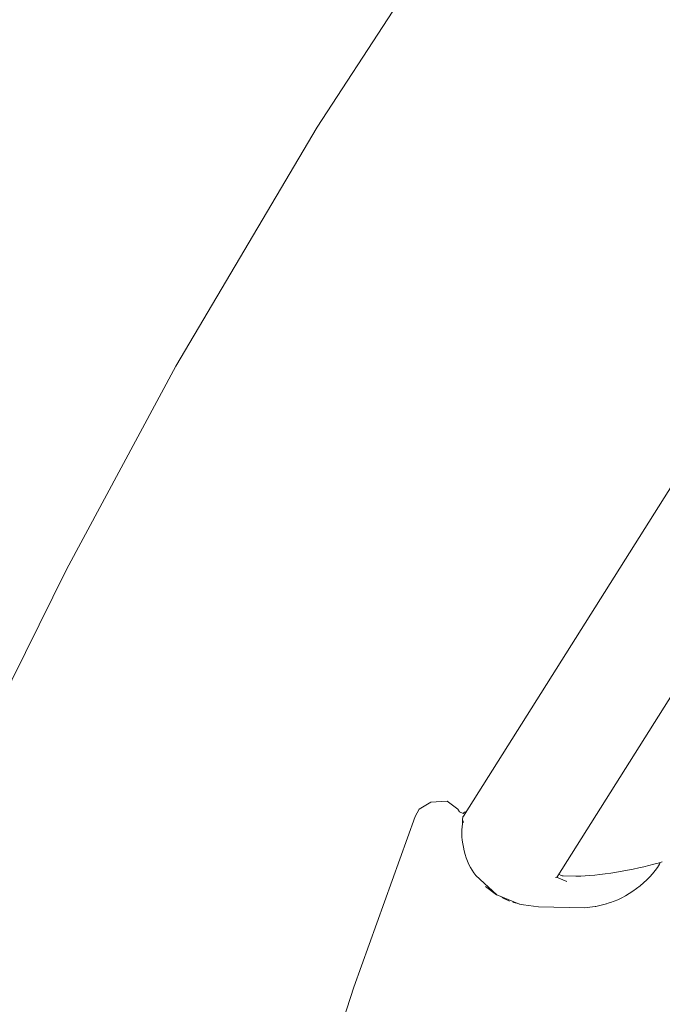
# Model space of a CAD drawing. Units: inches. Extents: x 2.3 to 76.5, y 1.2 to 63.2.
# Drawn here: x 35.8 to 38.6, y 40.6 to 44.8 of the extents above; entities that cross this region are included whole.
import ezdxf

# ---------------------------------------------------------------- set-up
doc = ezdxf.new("R2010")
doc.units = ezdxf.units.IN
doc.header["$MEASUREMENT"] = 0
doc.layers.add('255', color=7, linetype='Continuous')

# ---------------------------------------------------------------- blocks, each defined once
blk = doc.blocks.new('block 3')
at = {"layer": '255', "color": 7, "lineweight": 18}
blk.add_lwpolyline([(38.3198, 40.976), (38.3205, 40.9763)], dxfattribs=at)
blk = doc.blocks.new('block 79')
at = {"layer": '255', "color": 7, "lineweight": 18}
blk.add_lwpolyline([(38.1462, 41.1007), (38.1503, 41.1021)], dxfattribs=at)
blk = doc.blocks.new('block 108')
at = {"layer": '255', "color": 7, "lineweight": 18}
blk.add_lwpolyline([(37.7445, 41.3327), (37.7448, 41.3479)], dxfattribs=at)
blk = doc.blocks.new('block 109')
at = {"layer": '255', "color": 7, "lineweight": 18}
blk.add_lwpolyline([(37.7469, 41.3367), (37.7448, 41.3479)], dxfattribs=at)
blk = doc.blocks.new('block 110')
at = {"layer": '255', "color": 7, "lineweight": 18}
blk.add_open_spline([(37.7479, 41.3367), (37.7476, 41.3386), (37.7469, 41.3427), (37.7469, 41.3448)], degree=3, dxfattribs=at)
blk = doc.blocks.new('block 111')
at = {"layer": '255', "color": 7, "lineweight": 18}
blk.add_lwpolyline([(37.802, 41.1098), (37.8926, 41.0254), (37.9908, 40.986), (38.0077, 40.9831)], dxfattribs=at)
blk = doc.blocks.new('block 112')
at = {"layer": '255', "color": 7, "lineweight": 18}
blk.add_lwpolyline([(37.7445, 41.3331), (37.7445, 41.3327)], dxfattribs=at)
blk = doc.blocks.new('block 113')
at = {"layer": '255', "color": 7, "lineweight": 18}
blk.add_lwpolyline([(38.1503, 41.1021), (38.1948, 41.0831)], dxfattribs=at)
blk = doc.blocks.new('block 139')
at = {"layer": '255', "color": 7, "lineweight": 18}
blk.add_open_spline([(37.7448, 41.3501), (37.7448, 41.3486), (37.7455, 41.346), (37.7469, 41.3448)], degree=3, dxfattribs=at)
blk = doc.blocks.new('block 141')
at = {"layer": '255', "color": 7, "lineweight": 18}
blk.add_open_spline([(37.7486, 41.3658), (37.7455, 41.3622), (37.7445, 41.355), (37.7448, 41.3501)], degree=3, dxfattribs=at)
blk = doc.blocks.new('block 142')
at = {"layer": '255', "color": 7, "lineweight": 18}
blk.add_lwpolyline([(37.8916, 41.0258), (37.8444, 41.0621)], dxfattribs=at)
blk = doc.blocks.new('block 143')
at = {"layer": '255', "color": 7, "lineweight": 18}
blk.add_lwpolyline([(37.914, 41.0149), (37.9474, 40.9987)], dxfattribs=at)
blk = doc.blocks.new('block 144')
at = {"layer": '255', "color": 7, "lineweight": 18}
blk.add_lwpolyline([(37.9619, 40.9943), (37.9767, 40.9894)], dxfattribs=at)
blk = doc.blocks.new('block 145')
at = {"layer": '255', "color": 7, "lineweight": 18}
blk.add_lwpolyline([(37.9918, 40.986), (38.0077, 40.9831)], dxfattribs=at)
blk = doc.blocks.new('block 146')
at = {"layer": '255', "color": 7, "lineweight": 18}
blk.add_open_spline([(37.7445, 41.3331), (37.7317, 41.2654), (37.7576, 41.1632), (37.802, 41.1098)], degree=3, dxfattribs=at)
blk = doc.blocks.new('block 147')
at = {"layer": '255', "color": 7, "lineweight": 18}
blk.add_open_spline([(37.9918, 40.986), (37.9918, 40.986), (37.9918, 40.986), (37.9918, 40.9856)], degree=3, dxfattribs=at)
blk = doc.blocks.new('block 148')
at = {"layer": '255', "color": 7, "lineweight": 18}
blk.add_lwpolyline([(38.3174, 40.976), (38.3195, 40.976)], dxfattribs=at)
blk = doc.blocks.new('block 149')
at = {"layer": '255', "color": 7, "lineweight": 18}
blk.add_lwpolyline([(38.2712, 40.97), (38.3174, 40.976)], dxfattribs=at)
blk = doc.blocks.new('block 150')
at = {"layer": '255', "color": 7, "lineweight": 18}
blk.add_lwpolyline([(38.3195, 40.976), (38.3198, 40.976)], dxfattribs=at)
blk = doc.blocks.new('block 151')
at = {"layer": '255', "color": 7, "lineweight": 18}
blk.add_lwpolyline([(38.3198, 40.976), (38.3205, 40.9763)], dxfattribs=at)
blk = doc.blocks.new('block 152')
at = {"layer": '255', "color": 7, "lineweight": 18}
blk.add_lwpolyline([(38.3205, 40.9763), (38.3674, 40.9875)], dxfattribs=at)
blk = doc.blocks.new('block 153')
at = {"layer": '255', "color": 7, "lineweight": 18}
blk.add_open_spline([(38.1503, 41.1004), (38.1514, 41.1019), (38.1555, 41.1054), (38.1565, 41.1078)], degree=3, dxfattribs=at)
blk = doc.blocks.new('block 171')
at = {"layer": '255', "color": 7, "lineweight": 18}
blk.add_lwpolyline([(37.7486, 41.3658), (41.8448, 47.8621)], dxfattribs=at)
blk = doc.blocks.new('block 172')
at = {"layer": '255', "color": 7, "lineweight": 18}
blk.add_lwpolyline([(38.2712, 40.97), (38.0725, 40.9741), (38.0077, 40.9831)], dxfattribs=at)
blk = doc.blocks.new('block 173')
at = {"layer": '255', "color": 7, "lineweight": 18}
blk.add_open_spline([(38.3691, 40.9881), (38.45, 41.0077), (38.5541, 41.0857), (38.5954, 41.1579)], degree=3, dxfattribs=at)
blk = doc.blocks.new('block 174')
at = {"layer": '255', "color": 7, "lineweight": 18}
blk.add_lwpolyline([(38.1565, 41.1078), (40.0634, 44.1317)], dxfattribs=at)
blk = doc.blocks.new('block 175')
at = {"layer": '255', "color": 7, "lineweight": 18}
blk.add_open_spline([(38.5954, 41.1579), (38.5972, 41.1598), (38.5972, 41.1629), (38.5972, 41.165)], degree=3, dxfattribs=at)
blk = doc.blocks.new('block 324')
at = {"layer": '255', "color": 7, "lineweight": 18}
blk.add_lwpolyline([(38.1613, 41.1159), (38.1713, 41.11)], dxfattribs=at)
blk = doc.blocks.new('block 401')
at = {"layer": '255', "color": 7, "lineweight": 18}
blk.add_open_spline([(38.1713, 41.11), (38.1741, 41.1085), (38.1779, 41.1073), (38.18, 41.1078)], degree=3, dxfattribs=at)
blk = doc.blocks.new('block 487')
at = {"layer": '255', "color": 7, "lineweight": 18}
blk.add_open_spline([(38.234, 41.1064), (38.2399, 41.1064), (38.2513, 41.1069), (38.2564, 41.1073)], degree=3, dxfattribs=at)
blk = doc.blocks.new('block 488')
at = {"layer": '255', "color": 7, "lineweight": 18}
blk.add_lwpolyline([(38.18, 41.1078), (38.234, 41.1064)], dxfattribs=at)
blk = doc.blocks.new('block 489')
at = {"layer": '255', "color": 7, "lineweight": 18}
blk.add_open_spline([(38.2564, 41.1073), (38.3498, 41.11), (38.5196, 41.1398), (38.6078, 41.1686)], degree=3, dxfattribs=at)
blk = doc.blocks.new('block 876')
at = {"layer": '255', "color": 7, "lineweight": 18}
blk.add_lwpolyline([(37.5395, 41.3643), (37.2753, 40.6277), (37.0348, 39.883), (36.8181, 39.131), (36.6262, 38.3725), (36.4574, 37.6088), (36.3131, 36.8398), (36.1914, 36.0538), (36.0953, 35.2644), (36.0226, 34.4727), (35.9751, 33.6855), (35.951, 32.8974), (35.9503, 32.109)], dxfattribs=at)
blk = doc.blocks.new('block 878')
at = {"layer": '255', "color": 7, "lineweight": 18}
blk.add_lwpolyline([(37.7238, 41.3968), (37.678, 41.4302), (37.6074, 41.4263), (37.5571, 41.3961), (37.5395, 41.3643)], dxfattribs=at)
blk = doc.blocks.new('block 879')
at = {"layer": '255', "color": 7, "lineweight": 18}
blk.add_lwpolyline([(37.7321, 41.3853), (37.7238, 41.3968)], dxfattribs=at)
blk = doc.blocks.new('block 880')
at = {"layer": '255', "color": 7, "lineweight": 18}
blk.add_lwpolyline([(37.7531, 41.383), (37.7617, 41.3861)], dxfattribs=at)
blk = doc.blocks.new('block 881')
at = {"layer": '255', "color": 7, "lineweight": 18}
blk.add_lwpolyline([(37.7469, 41.378), (37.7531, 41.383)], dxfattribs=at)
blk = doc.blocks.new('block 882')
at = {"layer": '255', "color": 7, "lineweight": 18}
blk.add_lwpolyline([(37.7469, 41.378), (37.7321, 41.3853)], dxfattribs=at)
blk = doc.blocks.new('block 886')
at = {"layer": '255', "color": 7, "lineweight": 18}
blk.add_lwpolyline([(37.7913, 45.3321), (37.4434, 44.8443), (37.1164, 44.3425), (36.5053, 43.3106), (36.0326, 42.4309), (35.6771, 41.7151), (35.3433, 40.9889), (35.0329, 40.2523), (34.7476, 39.5056), (34.4892, 38.7491), (34.2581, 37.9841), (34.0551, 37.2115), (33.8815, 36.4312), (33.7375, 35.6456), (33.6231, 34.8549), (33.5397, 34.06), (33.4853, 33.2631), (33.4591, 32.3388), (33.4591, 32.1074)], dxfattribs=at)

msp = doc.modelspace()

# ---------------------------------------------------------------- block references
at = {"layer": '255'}
for name in ['block 171', 'block 886', 'block 174', 'block 878', 'block 879', 'block 876', 'block 882', 'block 141', 'block 108', 'block 139', 'block 109', 'block 881', 'block 880', 'block 146', 'block 112', 'block 110', 'block 489', 'block 173', 'block 175', 'block 111', 'block 79', 'block 153', 'block 113', 'block 324', 'block 401', 'block 488', 'block 487', 'block 142', 'block 143', 'block 144', 'block 145', 'block 147', 'block 172', 'block 149', 'block 148', 'block 150', 'block 3', 'block 151', 'block 152']:
    msp.add_blockref(name, (0, 0), dxfattribs=at)

doc.saveas('drawing.dxf')
